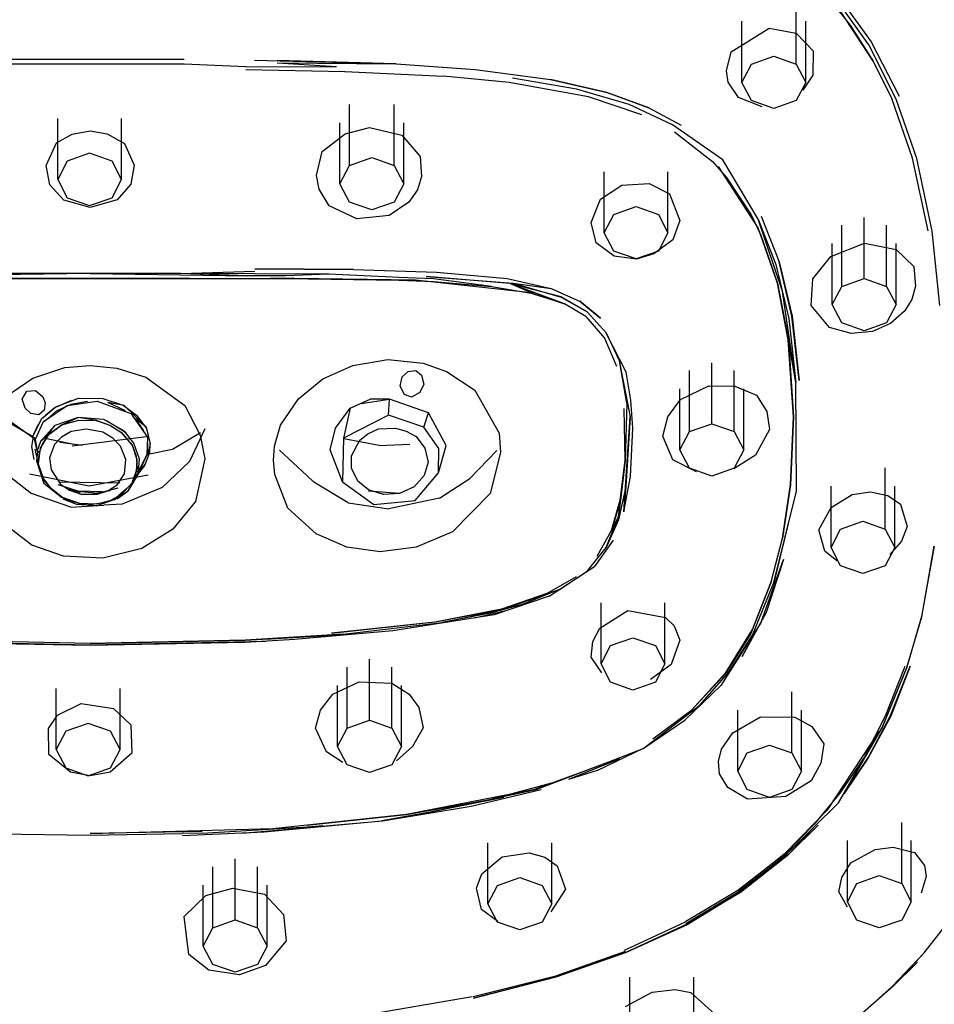
# Model space of a CAD drawing. Extents: x -0.28 to 0.28, y -0.63 to 0.63.
# Drawn here: x 0.22 to 0.26, y -0.11 to -0.06 of the extents above; entities that cross this region are included whole.
import ezdxf

# ---------------------------------------------------------------- set-up
doc = ezdxf.new("R2010")
doc.units = 0
doc.header["$MEASUREMENT"] = 0

msp = doc.modelspace()

# ---------------------------------------------------------------- linework, layer by layer
at = {"linetype": 'Continuous'}
for p, q in [((0.253643, -0.060912), (0.255112, -0.06297)), ((0.251593, -0.064006), (0.251593, -0.061139)), ((0.253306, -0.061143), (0.254126, -0.062174)), ((0.255009, -0.063099), (0.253628, -0.061182)), ((0.255212, -0.063873), (0.253681, -0.061518)), ((0.248535, -0.063434), (0.250328, -0.062327)), ((0.249043, -0.064867), (0.249043, -0.061999)), ((0.250328, -0.062327), (0.251596, -0.062553)), ((0.252043, -0.064867), (0.252043, -0.061999)), ((0.254126, -0.062174), (0.255212, -0.063873)), ((0.251596, -0.062553), (0.252389, -0.063383)), ((0.256288, -0.065655), (0.255009, -0.063099)), ((0.255112, -0.06297), (0.256432, -0.065523)), ((0.218434, -0.063787), (0.214016, -0.063797)), ((0.222852, -0.063797), (0.218434, -0.063787)), ((0.226156, -0.06382), (0.232804, -0.064004)), ((0.248313, -0.06433), (0.248535, -0.063434)), ((0.249493, -0.064006), (0.250543, -0.063638)), ((0.250543, -0.063638), (0.251593, -0.064006)), ((0.252389, -0.063383), (0.252374, -0.064532)), ((0.218434, -0.064009), (0.214016, -0.064018)), ((0.222851, -0.064019), (0.218434, -0.064009)), ((0.225742, -0.064142), (0.222851, -0.064019)), ((0.225739, -0.064264), (0.230388, -0.064358)), ((0.225742, -0.064142), (0.230009, -0.064122)), ((0.227216, -0.063953), (0.230009, -0.064122)), ((0.227216, -0.063953), (0.232804, -0.064004)), ((0.232804, -0.064004), (0.227219, -0.063838)), ((0.232804, -0.064004), (0.236522, -0.064261)), ((0.236522, -0.064261), (0.240058, -0.064726)), ((0.249043, -0.064867), (0.249493, -0.064006)), ((0.251593, -0.064006), (0.252043, -0.064867)), ((0.255212, -0.063873), (0.256105, -0.065681)), ((0.230388, -0.064358), (0.235026, -0.064583)), ((0.238112, -0.064882), (0.235026, -0.064583)), ((0.241275, -0.065187), (0.238274, -0.064678)), ((0.240058, -0.064726), (0.242708, -0.065341)), ((0.242705, -0.06534), (0.240058, -0.064726)), ((0.248396, -0.064864), (0.248313, -0.06433)), ((0.252374, -0.064532), (0.2519, -0.065233)), ((0.241835, -0.065543), (0.238112, -0.064882)), ((0.243745, -0.065905), (0.241275, -0.065187)), ((0.248881, -0.065583), (0.248396, -0.064864)), ((0.249493, -0.065727), (0.249043, -0.064867)), ((0.252043, -0.064867), (0.251593, -0.065727)), ((0.244337, -0.066395), (0.241835, -0.065543)), ((0.244679, -0.066065), (0.242705, -0.06534)), ((0.242708, -0.065341), (0.244679, -0.066065)), ((0.249991, -0.066017), (0.248881, -0.065583)), ((0.257058, -0.068426), (0.256095, -0.065674)), ((0.257257, -0.068442), (0.256288, -0.065655)), ((0.23061, -0.068769), (0.23061, -0.065902)), ((0.23271, -0.068769), (0.23271, -0.065902)), ((0.245779, -0.066857), (0.243745, -0.065905)), ((0.244679, -0.066065), (0.246194, -0.066879)), ((0.250543, -0.066095), (0.249493, -0.065727)), ((0.251593, -0.065727), (0.250543, -0.066095)), ((0.216907, -0.06943), (0.216907, -0.066563)), ((0.219907, -0.06943), (0.219907, -0.066563)), ((0.23016, -0.06963), (0.23016, -0.066762)), ((0.230408, -0.067289), (0.231559, -0.066983)), ((0.231559, -0.066983), (0.233063, -0.067352)), ((0.23316, -0.06963), (0.23316, -0.066762)), ((0.248153, -0.06851), (0.245779, -0.066857)), ((0.216847, -0.067702), (0.21759, -0.067295)), ((0.21759, -0.067295), (0.218434, -0.067139)), ((0.218434, -0.067139), (0.219234, -0.067279)), ((0.219234, -0.067279), (0.220049, -0.067736)), ((0.229335, -0.068116), (0.230408, -0.067289)), ((0.233063, -0.067352), (0.233927, -0.068354)), ((0.24588, -0.067193), (0.247655, -0.068591)), ((0.216365, -0.068768), (0.216847, -0.067702)), ((0.220049, -0.067736), (0.220501, -0.068761)), ((0.218407, -0.068202), (0.217357, -0.06857)), ((0.219457, -0.06857), (0.218407, -0.068202)), ((0.229069, -0.069238), (0.229335, -0.068116)), ((0.23061, -0.068769), (0.23166, -0.068401)), ((0.23166, -0.068401), (0.23271, -0.068769)), ((0.233927, -0.068354), (0.233992, -0.069288)), ((0.257793, -0.071836), (0.257058, -0.068426)), ((0.257979, -0.071866), (0.257257, -0.068442)), ((0.216534, -0.069683), (0.216365, -0.068768)), ((0.217357, -0.06857), (0.216907, -0.06943)), ((0.219907, -0.06943), (0.219457, -0.06857)), ((0.220501, -0.068761), (0.220345, -0.069657)), ((0.23016, -0.06963), (0.23061, -0.068769)), ((0.23271, -0.068769), (0.23316, -0.06963)), ((0.247655, -0.068591), (0.248327, -0.069335)), ((0.249801, -0.071709), (0.247949, -0.068819)), ((0.249802, -0.071296), (0.248153, -0.06851)), ((0.22918, -0.069881), (0.229069, -0.069238)), ((0.233992, -0.069288), (0.233802, -0.06992)), ((0.242572, -0.071936), (0.242572, -0.069068)), ((0.245572, -0.071936), (0.245572, -0.069068)), ((0.248327, -0.069335), (0.249476, -0.071085)), ((0.217196, -0.070396), (0.216534, -0.069683)), ((0.216907, -0.06943), (0.217357, -0.070291)), ((0.219457, -0.070291), (0.219907, -0.06943)), ((0.220345, -0.069657), (0.219693, -0.070383)), ((0.23061, -0.07049), (0.23016, -0.06963)), ((0.23316, -0.06963), (0.23271, -0.07049)), ((0.242399, -0.070356), (0.243397, -0.069705)), ((0.243397, -0.069705), (0.244681, -0.069617)), ((0.244681, -0.069617), (0.245643, -0.070103)), ((0.217357, -0.070291), (0.218407, -0.070659)), ((0.218407, -0.070659), (0.219457, -0.070291)), ((0.229659, -0.070665), (0.22918, -0.069881)), ((0.233802, -0.06992), (0.233402, -0.07049)), ((0.245643, -0.070103), (0.246123, -0.071362)), ((0.218434, -0.070744), (0.217196, -0.070396)), ((0.219693, -0.070383), (0.218434, -0.070744)), ((0.230956, -0.071275), (0.229659, -0.070665)), ((0.23166, -0.070858), (0.23061, -0.07049)), ((0.23271, -0.07049), (0.23166, -0.070858)), ((0.233402, -0.07049), (0.232479, -0.071129)), ((0.241961, -0.071455), (0.242399, -0.070356)), ((0.243022, -0.071076), (0.244072, -0.070708)), ((0.244072, -0.070708), (0.245122, -0.071076)), ((0.232479, -0.071129), (0.230956, -0.071275)), ((0.242572, -0.071936), (0.243022, -0.071076)), ((0.245122, -0.071076), (0.245572, -0.071936)), ((0.249476, -0.071085), (0.249937, -0.072045)), ((0.249948, -0.071156), (0.250795, -0.0733)), ((0.254785, -0.074082), (0.254785, -0.071215)), ((0.242198, -0.0724), (0.241961, -0.071455)), ((0.246123, -0.071362), (0.2458, -0.072264)), ((0.249802, -0.071296), (0.250642, -0.073423)), ((0.250946, -0.07468), (0.249802, -0.071296)), ((0.253735, -0.074451), (0.253735, -0.071583)), ((0.255835, -0.074451), (0.255835, -0.071583)), ((0.243022, -0.072797), (0.242572, -0.071936)), ((0.245572, -0.071936), (0.245122, -0.072797)), ((0.250709, -0.074309), (0.249801, -0.071709)), ((0.249937, -0.072045), (0.250715, -0.074304)), ((0.258344, -0.07535), (0.257979, -0.071866)), ((0.24305, -0.073037), (0.242198, -0.0724)), ((0.2458, -0.072264), (0.2449, -0.072926)), ((0.253214, -0.073042), (0.254804, -0.07243)), ((0.253285, -0.075311), (0.253285, -0.072443)), ((0.254804, -0.07243), (0.256286, -0.072716)), ((0.256285, -0.075311), (0.256285, -0.072443)), ((0.244072, -0.073165), (0.243022, -0.072797)), ((0.24409, -0.073172), (0.24305, -0.073037)), ((0.245122, -0.072797), (0.244072, -0.073165)), ((0.2449, -0.072926), (0.24409, -0.073172)), ((0.252376, -0.074092), (0.253214, -0.073042)), ((0.256286, -0.072716), (0.25712, -0.073524)), ((0.250642, -0.073423), (0.251244, -0.075964)), ((0.251391, -0.075847), (0.250787, -0.073293)), ((0.250795, -0.0733), (0.2514, -0.075857)), ((0.25712, -0.073524), (0.2572, -0.074449)), ((0.218434, -0.073855), (0.211038, -0.073956)), ((0.218434, -0.073855), (0.214178, -0.073853)), ((0.22269, -0.073853), (0.218434, -0.073855)), ((0.218434, -0.073855), (0.22583, -0.073956)), ((0.22269, -0.073853), (0.226161, -0.073743)), ((0.229637, -0.073872), (0.22269, -0.073853)), ((0.22583, -0.073956), (0.22269, -0.073853)), ((0.227606, -0.07396), (0.22583, -0.073956)), ((0.226163, -0.073629), (0.230796, -0.073664)), ((0.230795, -0.07366), (0.226163, -0.073629)), ((0.229637, -0.073872), (0.227606, -0.07396)), ((0.232943, -0.07404), (0.229637, -0.073872)), ((0.230796, -0.073664), (0.234703, -0.073787)), ((0.234207, -0.073985), (0.238294, -0.074308)), ((0.23815, -0.074321), (0.234207, -0.073985)), ((0.234703, -0.073787), (0.238015, -0.074086)), ((0.21104, -0.074075), (0.218434, -0.074077)), ((0.218434, -0.074077), (0.213767, -0.074073)), ((0.223099, -0.074073), (0.218434, -0.074077)), ((0.218434, -0.074077), (0.225828, -0.074075)), ((0.225828, -0.074075), (0.227604, -0.074081)), ((0.233705, -0.074165), (0.226898, -0.074069)), ((0.227604, -0.074081), (0.232936, -0.074159)), ((0.232936, -0.074159), (0.234551, -0.074225)), ((0.234561, -0.074106), (0.232943, -0.07404)), ((0.239003, -0.074736), (0.233705, -0.074165)), ((0.234551, -0.074225), (0.237287, -0.074451)), ((0.237287, -0.074451), (0.234561, -0.074106)), ((0.237287, -0.074451), (0.239234, -0.074782)), ((0.238015, -0.074086), (0.240083, -0.074557)), ((0.240551, -0.074945), (0.23815, -0.074321)), ((0.240704, -0.075267), (0.23815, -0.074321)), ((0.239234, -0.074782), (0.23815, -0.074321)), ((0.238294, -0.074308), (0.240553, -0.074962)), ((0.238294, -0.074308), (0.240083, -0.074557)), ((0.251223, -0.076968), (0.250709, -0.074309)), ((0.250715, -0.074304), (0.251235, -0.076983)), ((0.252299, -0.075344), (0.252376, -0.074092)), ((0.253285, -0.075311), (0.253735, -0.074451)), ((0.253735, -0.074451), (0.254785, -0.074082)), ((0.254785, -0.074082), (0.255835, -0.074451)), ((0.255835, -0.074451), (0.256285, -0.075311)), ((0.2572, -0.074449), (0.25703, -0.075065)), ((0.240704, -0.075267), (0.239003, -0.074736)), ((0.239234, -0.074782), (0.240704, -0.075267)), ((0.240083, -0.074557), (0.241443, -0.075157)), ((0.251573, -0.078968), (0.250946, -0.07468)), ((0.241771, -0.075646), (0.240551, -0.074945)), ((0.240553, -0.074962), (0.241771, -0.075646)), ((0.241708, -0.075872), (0.240704, -0.075267)), ((0.242406, -0.075943), (0.241439, -0.075155)), ((0.241443, -0.075157), (0.242406, -0.075943)), ((0.253159, -0.076377), (0.252299, -0.075344)), ((0.253735, -0.076171), (0.253285, -0.075311)), ((0.256285, -0.075311), (0.255835, -0.076171)), ((0.25703, -0.075065), (0.256679, -0.075623)), ((0.24269, -0.076655), (0.241771, -0.075646)), ((0.251731, -0.078875), (0.251391, -0.075847)), ((0.2514, -0.075857), (0.251731, -0.078875)), ((0.256679, -0.075623), (0.256017, -0.076199)), ((0.241708, -0.075872), (0.242594, -0.076879)), ((0.251244, -0.075964), (0.251573, -0.078968)), ((0.254785, -0.076539), (0.253735, -0.076171)), ((0.255835, -0.076171), (0.254785, -0.076539)), ((0.256017, -0.076199), (0.255176, -0.076574)), ((0.243607, -0.07848), (0.242674, -0.076649)), ((0.243293, -0.077958), (0.24269, -0.076655)), ((0.254179, -0.076666), (0.253159, -0.076377)), ((0.255176, -0.076574), (0.254179, -0.076666)), ((0.242594, -0.076879), (0.243155, -0.078209)), ((0.25146, -0.08058), (0.251223, -0.076968)), ((0.251573, -0.078968), (0.251235, -0.076983)), ((0.251235, -0.076983), (0.25146, -0.08058)), ((0.21724, -0.07827), (0.218434, -0.07817)), ((0.218434, -0.07817), (0.219676, -0.078292)), ((0.229365, -0.078802), (0.230776, -0.078172)), ((0.230776, -0.078172), (0.232416, -0.077894)), ((0.232416, -0.077894), (0.234076, -0.078059)), ((0.234076, -0.078059), (0.235168, -0.078453)), ((0.243274, -0.077953), (0.243801, -0.080575)), ((0.243636, -0.079937), (0.243293, -0.077958)), ((0.247634, -0.080905), (0.247634, -0.078037)), ((0.215743, -0.078761), (0.21724, -0.07827)), ((0.219676, -0.078292), (0.221053, -0.078722)), ((0.233091, -0.078705), (0.233364, -0.078446)), ((0.233364, -0.078446), (0.233721, -0.078402)), ((0.233721, -0.078402), (0.233994, -0.078621)), ((0.233994, -0.078621), (0.234096, -0.07905)), ((0.235168, -0.078453), (0.236499, -0.079336)), ((0.243823, -0.079792), (0.243607, -0.07848)), ((0.246584, -0.081273), (0.246584, -0.078405)), ((0.248684, -0.081273), (0.248684, -0.078405)), ((0.21436, -0.079698), (0.215743, -0.078761)), ((0.221053, -0.078722), (0.222878, -0.080043)), ((0.228216, -0.079736), (0.229365, -0.078802)), ((0.232997, -0.079147), (0.233091, -0.078705)), ((0.234096, -0.07905), (0.233919, -0.079446)), ((0.251608, -0.084066), (0.251573, -0.078968)), ((0.215244, -0.079744), (0.21545, -0.079368)), ((0.21545, -0.079368), (0.215858, -0.079344)), ((0.215858, -0.079344), (0.216207, -0.079649)), ((0.233194, -0.079534), (0.232997, -0.079147)), ((0.233522, -0.079652), (0.233194, -0.079534)), ((0.233919, -0.079446), (0.233522, -0.079652)), ((0.236499, -0.079336), (0.237647, -0.081344)), ((0.246134, -0.082133), (0.246134, -0.079266)), ((0.246162, -0.079764), (0.247486, -0.079123)), ((0.247486, -0.079123), (0.24871, -0.079136)), ((0.24871, -0.079136), (0.249729, -0.079556)), ((0.249134, -0.082133), (0.249134, -0.079266)), ((0.249729, -0.079556), (0.250208, -0.08033)), ((0.213124, -0.079693), (0.21573, -0.081541)), ((0.215377, -0.080181), (0.215244, -0.079744)), ((0.216207, -0.079649), (0.216319, -0.079931)), ((0.216319, -0.079931), (0.216275, -0.080271)), ((0.216747, -0.08016), (0.217577, -0.079792)), ((0.216826, -0.080106), (0.217876, -0.079702)), ((0.217526, -0.080008), (0.216836, -0.08032)), ((0.217343, -0.080054), (0.218753, -0.07984)), ((0.218309, -0.079868), (0.217526, -0.080008)), ((0.217876, -0.079702), (0.219044, -0.079718)), ((0.218753, -0.07984), (0.220345, -0.080429)), ((0.219026, -0.079719), (0.219975, -0.080038)), ((0.220086, -0.0803), (0.219268, -0.079915)), ((0.220033, -0.080048), (0.219268, -0.079915)), ((0.227375, -0.080975), (0.228216, -0.079736)), ((0.230648, -0.080178), (0.231582, -0.079756)), ((0.231164, -0.079954), (0.232489, -0.079758)), ((0.232489, -0.079758), (0.231582, -0.079756)), ((0.232441, -0.080504), (0.232489, -0.079758)), ((0.23433, -0.080394), (0.232489, -0.079758)), ((0.243636, -0.079937), (0.243566, -0.082635)), ((0.243916, -0.081118), (0.243823, -0.079792)), ((0.245564, -0.080579), (0.246162, -0.079764)), ((0.215735, -0.081517), (0.213957, -0.080467)), ((0.215641, -0.080429), (0.215377, -0.080181)), ((0.216019, -0.080488), (0.215641, -0.080429)), ((0.216275, -0.080271), (0.216019, -0.080488)), ((0.216162, -0.080659), (0.216826, -0.080106)), ((0.216246, -0.080794), (0.217343, -0.080054)), ((0.216836, -0.08032), (0.21629, -0.080802)), ((0.216336, -0.080508), (0.216747, -0.08016)), ((0.219975, -0.080038), (0.220614, -0.080507)), ((0.220033, -0.080048), (0.22104, -0.081035)), ((0.220345, -0.080429), (0.221117, -0.081537)), ((0.222878, -0.080043), (0.223601, -0.08144)), ((0.229949, -0.081114), (0.230648, -0.080178)), ((0.230648, -0.080178), (0.23033, -0.081589)), ((0.234102, -0.081073), (0.23433, -0.080394)), ((0.235145, -0.081932), (0.23433, -0.080394)), ((0.243566, -0.082635), (0.243515, -0.080187)), ((0.250208, -0.08033), (0.250341, -0.08118)), ((0.215728, -0.081514), (0.216162, -0.080659)), ((0.21573, -0.081541), (0.215982, -0.080939)), ((0.215869, -0.081625), (0.216246, -0.080794)), ((0.217875, -0.080614), (0.216777, -0.080989)), ((0.21709, -0.080952), (0.217875, -0.080614)), ((0.21709, -0.080952), (0.217893, -0.080732)), ((0.2171, -0.080965), (0.217893, -0.080732)), ((0.219076, -0.080707), (0.217875, -0.080614)), ((0.21875, -0.080753), (0.217875, -0.080614)), ((0.217893, -0.080732), (0.21875, -0.080753)), ((0.217893, -0.080732), (0.218709, -0.080758)), ((0.218709, -0.080758), (0.21935, -0.080975)), ((0.21875, -0.080753), (0.21935, -0.080975)), ((0.220042, -0.081255), (0.219076, -0.080707)), ((0.220124, -0.081329), (0.219199, -0.080765)), ((0.220553, -0.080657), (0.22104, -0.081035)), ((0.220957, -0.081234), (0.220553, -0.080657)), ((0.220614, -0.080507), (0.221072, -0.081127)), ((0.232441, -0.080504), (0.23033, -0.081589)), ((0.234102, -0.081073), (0.232441, -0.080504)), ((0.243499, -0.085047), (0.243801, -0.080575)), ((0.243801, -0.080575), (0.243591, -0.08386)), ((0.245332, -0.081492), (0.245564, -0.080579)), ((0.246584, -0.081273), (0.247634, -0.080905)), ((0.247634, -0.080905), (0.248684, -0.081273)), ((0.251321, -0.083764), (0.25146, -0.08058)), ((0.25146, -0.08058), (0.251332, -0.083781)), ((0.216098, -0.082058), (0.216493, -0.081412)), ((0.216777, -0.080989), (0.216102, -0.081733)), ((0.216456, -0.081421), (0.21709, -0.080952)), ((0.216456, -0.081421), (0.216777, -0.080989)), ((0.216493, -0.081412), (0.2171, -0.080965)), ((0.217546, -0.081277), (0.217089, -0.081537)), ((0.218258, -0.081158), (0.217546, -0.081277)), ((0.21903, -0.081299), (0.218258, -0.081158)), ((0.219489, -0.081585), (0.21903, -0.081299)), ((0.21935, -0.080975), (0.219877, -0.0813)), ((0.21935, -0.080975), (0.219908, -0.081322)), ((0.219877, -0.0813), (0.220406, -0.081914)), ((0.219908, -0.081322), (0.220421, -0.081939)), ((0.220483, -0.081819), (0.220042, -0.081255)), ((0.22104, -0.081035), (0.221245, -0.081827)), ((0.221072, -0.081127), (0.221238, -0.081785)), ((0.222297, -0.082099), (0.223612, -0.081311)), ((0.22382, -0.081139), (0.2231, -0.082682)), ((0.227095, -0.081955), (0.227375, -0.080975)), ((0.229703, -0.08213), (0.229949, -0.081114)), ((0.231093, -0.081676), (0.231481, -0.081381)), ((0.231481, -0.081381), (0.231974, -0.081151)), ((0.231974, -0.081151), (0.232774, -0.081113)), ((0.232774, -0.081113), (0.233276, -0.081249)), ((0.233276, -0.081249), (0.233739, -0.081511)), ((0.234809, -0.082071), (0.234102, -0.081073)), ((0.237647, -0.081344), (0.237707, -0.082261)), ((0.243811, -0.083377), (0.243916, -0.081118)), ((0.246134, -0.082133), (0.246584, -0.081273)), ((0.248684, -0.081273), (0.249134, -0.082133)), ((0.250341, -0.08118), (0.249675, -0.082381)), ((0.215691, -0.081983), (0.215763, -0.081515)), ((0.215861, -0.081613), (0.215728, -0.081514)), ((0.215939, -0.082183), (0.215821, -0.081621)), ((0.215964, -0.082187), (0.215869, -0.081625)), ((0.216102, -0.081733), (0.215939, -0.082183)), ((0.216456, -0.081421), (0.216102, -0.081733)), ((0.21617, -0.081902), (0.216456, -0.081421)), ((0.216323, -0.08159), (0.217666, -0.081866)), ((0.216761, -0.081874), (0.216523, -0.082514)), ((0.217089, -0.081537), (0.216761, -0.081874)), ((0.218065, -0.081927), (0.217014, -0.08179)), ((0.217589, -0.081946), (0.221071, -0.081503)), ((0.219861, -0.081958), (0.219489, -0.081585)), ((0.220744, -0.082576), (0.220483, -0.081819)), ((0.221117, -0.081537), (0.221097, -0.082364)), ((0.221156, -0.082386), (0.221132, -0.081841)), ((0.221245, -0.081827), (0.221156, -0.082386)), ((0.221238, -0.081785), (0.221218, -0.082319)), ((0.223601, -0.08144), (0.223812, -0.08256)), ((0.23033, -0.081589), (0.230276, -0.083636)), ((0.231998, -0.081932), (0.23035, -0.081614)), ((0.230712, -0.08242), (0.231093, -0.081676)), ((0.231998, -0.081932), (0.233439, -0.081859)), ((0.233739, -0.081511), (0.234157, -0.082055)), ((0.245806, -0.082603), (0.245332, -0.081492)), ((0.215808, -0.082586), (0.215691, -0.081983)), ((0.215833, -0.082095), (0.215973, -0.082732)), ((0.215964, -0.082187), (0.215912, -0.082654)), ((0.215939, -0.082183), (0.216051, -0.082252)), ((0.216051, -0.082252), (0.215964, -0.082187)), ((0.215995, -0.082794), (0.216051, -0.082252)), ((0.21601, -0.082811), (0.216098, -0.082058)), ((0.216051, -0.082252), (0.21617, -0.081902)), ((0.220113, -0.08259), (0.219861, -0.081958)), ((0.220406, -0.081914), (0.220622, -0.082582)), ((0.220421, -0.081939), (0.220592, -0.082435)), ((0.221202, -0.082308), (0.220987, -0.082872)), ((0.221202, -0.082308), (0.221006, -0.082833)), ((0.221218, -0.082319), (0.222297, -0.082099)), ((0.227037, -0.082625), (0.227095, -0.081955)), ((0.228602, -0.083343), (0.22733, -0.082142)), ((0.230276, -0.083636), (0.229703, -0.08213)), ((0.234157, -0.082055), (0.234301, -0.082712)), ((0.234796, -0.083216), (0.235145, -0.081932)), ((0.234796, -0.083216), (0.234809, -0.082071)), ((0.237528, -0.082161), (0.23626, -0.083477)), ((0.237707, -0.082261), (0.237212, -0.084178)), ((0.246584, -0.082993), (0.246134, -0.082133)), ((0.249134, -0.082133), (0.248684, -0.082993)), ((0.215912, -0.082654), (0.216259, -0.083719)), ((0.216224, -0.083522), (0.215995, -0.082794)), ((0.216523, -0.082514), (0.216602, -0.083076)), ((0.220036, -0.083255), (0.220113, -0.08259)), ((0.220592, -0.082435), (0.220632, -0.082989)), ((0.220622, -0.082582), (0.220598, -0.083173)), ((0.221097, -0.082364), (0.220697, -0.083141)), ((0.220697, -0.083141), (0.220744, -0.082576)), ((0.2207, -0.083253), (0.221097, -0.082364)), ((0.221097, -0.082364), (0.220721, -0.083146)), ((0.221807, -0.083902), (0.2231, -0.082682)), ((0.223812, -0.08256), (0.223373, -0.084552)), ((0.227098, -0.08329), (0.227037, -0.082625)), ((0.230709, -0.082989), (0.230712, -0.08242)), ((0.234301, -0.082712), (0.234114, -0.083337)), ((0.243566, -0.082635), (0.243242, -0.085269)), ((0.243327, -0.084502), (0.243566, -0.082635)), ((0.243566, -0.082635), (0.243337, -0.084517)), ((0.24691, -0.08316), (0.245806, -0.082603)), ((0.249675, -0.082381), (0.248662, -0.083027)), ((0.214051, -0.082921), (0.21567, -0.084188)), ((0.215579, -0.083259), (0.218383, -0.083825)), ((0.216232, -0.083482), (0.21601, -0.082811)), ((0.216602, -0.083076), (0.21704, -0.083751)), ((0.219694, -0.083771), (0.220036, -0.083255)), ((0.220223, -0.084056), (0.220727, -0.08317)), ((0.220261, -0.083992), (0.2207, -0.083253)), ((0.220632, -0.082989), (0.220382, -0.083703)), ((0.220594, -0.083166), (0.220477, -0.08351)), ((0.220477, -0.08351), (0.220727, -0.08317)), ((0.220987, -0.082872), (0.220501, -0.083487)), ((0.220727, -0.08317), (0.220594, -0.083166)), ((0.220598, -0.083173), (0.220697, -0.083141)), ((0.220705, -0.083202), (0.221006, -0.082833)), ((0.231008, -0.083604), (0.230709, -0.082989)), ((0.233695, -0.084519), (0.234796, -0.083216)), ((0.247634, -0.083362), (0.246584, -0.082993)), ((0.248684, -0.082993), (0.247634, -0.083362)), ((0.25578, -0.085853), (0.25578, -0.082985)), ((0.216224, -0.083522), (0.216259, -0.083719)), ((0.21662, -0.083971), (0.216224, -0.083522)), ((0.21662, -0.083971), (0.216232, -0.083482)), ((0.217083, -0.084373), (0.216259, -0.083719)), ((0.219817, -0.083699), (0.217009, -0.083647)), ((0.218383, -0.083825), (0.221155, -0.0833)), ((0.220382, -0.083703), (0.219887, -0.08424)), ((0.227722, -0.084867), (0.227098, -0.08329)), ((0.228941, -0.083646), (0.228602, -0.083343)), ((0.230549, -0.084615), (0.228941, -0.083646)), ((0.230276, -0.083636), (0.231755, -0.084696)), ((0.231511, -0.084018), (0.231008, -0.083604)), ((0.234114, -0.083337), (0.233654, -0.083866)), ((0.234835, -0.084408), (0.23626, -0.083477)), ((0.243499, -0.085047), (0.243811, -0.083377)), ((0.217083, -0.084373), (0.21662, -0.083971)), ((0.217133, -0.084366), (0.21662, -0.083971)), ((0.21787, -0.084078), (0.216924, -0.083779)), ((0.21704, -0.083751), (0.217467, -0.084023)), ((0.21736, -0.08397), (0.217961, -0.084135)), ((0.217435, -0.084028), (0.218787, -0.084175)), ((0.217467, -0.084023), (0.21799, -0.084215)), ((0.219016, -0.084107), (0.21787, -0.084078)), ((0.218572, -0.084178), (0.219369, -0.084045)), ((0.218572, -0.084178), (0.219016, -0.084107)), ((0.218779, -0.08422), (0.219261, -0.084058)), ((0.218787, -0.084175), (0.219751, -0.083915)), ((0.219261, -0.084058), (0.219694, -0.083771)), ((0.220136, -0.083962), (0.219546, -0.084485)), ((0.219546, -0.084485), (0.220223, -0.084056)), ((0.219697, -0.084436), (0.220223, -0.084056)), ((0.221807, -0.083902), (0.219933, -0.084679)), ((0.232964, -0.084178), (0.231509, -0.084069)), ((0.232213, -0.084232), (0.231511, -0.084018)), ((0.233654, -0.083866), (0.232956, -0.084191)), ((0.237212, -0.084178), (0.235443, -0.085977)), ((0.243591, -0.08386), (0.24324, -0.085428)), ((0.243591, -0.08386), (0.243499, -0.085047)), ((0.250539, -0.088371), (0.251608, -0.084066)), ((0.250948, -0.086275), (0.251321, -0.083764)), ((0.251332, -0.083781), (0.250948, -0.086275)), ((0.253231, -0.086713), (0.253231, -0.083845)), ((0.254217, -0.08423), (0.255083, -0.084107)), ((0.255083, -0.084107), (0.255901, -0.08427)), ((0.256231, -0.086713), (0.256231, -0.083845)), ((0.217519, -0.084818), (0.21567, -0.084188)), ((0.217695, -0.084586), (0.217083, -0.084373)), ((0.217948, -0.084658), (0.217133, -0.084366)), ((0.217151, -0.084427), (0.217788, -0.084677)), ((0.218313, -0.084731), (0.217695, -0.084586)), ((0.21799, -0.084215), (0.218779, -0.08422)), ((0.218958, -0.084637), (0.218313, -0.084731)), ((0.219355, -0.084521), (0.218752, -0.084683)), ((0.219546, -0.084485), (0.218792, -0.084747)), ((0.219546, -0.084485), (0.218958, -0.084637)), ((0.219887, -0.08424), (0.219355, -0.084521)), ((0.223373, -0.084552), (0.222319, -0.08586)), ((0.230549, -0.084615), (0.232459, -0.084901)), ((0.231755, -0.084696), (0.233695, -0.084519)), ((0.232956, -0.084191), (0.232213, -0.084232)), ((0.234835, -0.084408), (0.232459, -0.084901)), ((0.242919, -0.085924), (0.243327, -0.084502)), ((0.243337, -0.084517), (0.242919, -0.085924)), ((0.243242, -0.085269), (0.243337, -0.084517)), ((0.253239, -0.084834), (0.254217, -0.08423)), ((0.255901, -0.08427), (0.256495, -0.084682)), ((0.217519, -0.084818), (0.219069, -0.084735)), ((0.218313, -0.084731), (0.217788, -0.084677)), ((0.217788, -0.084677), (0.218792, -0.084747)), ((0.218752, -0.084683), (0.217948, -0.084658)), ((0.218313, -0.084731), (0.218792, -0.084747)), ((0.219933, -0.084679), (0.219069, -0.084735)), ((0.229045, -0.086078), (0.227722, -0.084867)), ((0.25265, -0.085891), (0.253239, -0.084834)), ((0.256495, -0.084682), (0.256807, -0.085737)), ((0.215685, -0.086608), (0.213991, -0.085309)), ((0.242669, -0.086716), (0.243242, -0.085269)), ((0.24324, -0.085428), (0.242669, -0.086716)), ((0.242919, -0.085924), (0.243242, -0.085269)), ((0.253681, -0.085853), (0.254731, -0.085484)), ((0.254731, -0.085484), (0.25578, -0.085853)), ((0.222319, -0.08586), (0.220863, -0.086762)), ((0.235443, -0.085977), (0.233745, -0.086711)), ((0.24225, -0.087131), (0.242919, -0.085924)), ((0.251218, -0.085601), (0.250539, -0.088371)), ((0.252941, -0.086886), (0.25265, -0.085891)), ((0.253231, -0.086713), (0.253681, -0.085853)), ((0.25578, -0.085853), (0.256231, -0.086713)), ((0.256807, -0.085737), (0.25654, -0.08642)), ((0.230493, -0.08671), (0.229045, -0.086078)), ((0.242993, -0.086383), (0.242118, -0.087613)), ((0.250416, -0.088333), (0.250948, -0.086275)), ((0.25654, -0.08642), (0.255987, -0.087045)), ((0.217175, -0.087125), (0.215685, -0.086608)), ((0.220863, -0.086762), (0.219022, -0.087228)), ((0.232045, -0.086923), (0.230493, -0.08671)), ((0.233745, -0.086711), (0.232045, -0.086923)), ((0.241786, -0.087818), (0.242669, -0.086716)), ((0.253505, -0.087339), (0.252941, -0.086886)), ((0.253681, -0.087574), (0.253231, -0.086713)), ((0.256231, -0.086713), (0.25578, -0.087574)), ((0.258078, -0.086657), (0.257477, -0.089969)), ((0.257492, -0.089978), (0.258078, -0.086657)), ((0.219022, -0.087228), (0.217175, -0.087125)), ((0.249943, -0.090227), (0.250991, -0.08729)), ((0.250991, -0.08729), (0.250177, -0.089778)), ((0.239993, -0.089011), (0.242118, -0.087613)), ((0.240504, -0.088672), (0.241786, -0.087818)), ((0.254731, -0.087942), (0.253681, -0.087574)), ((0.25578, -0.087574), (0.254731, -0.087942)), ((0.239877, -0.088879), (0.241276, -0.088089)), ((0.250416, -0.088333), (0.249464, -0.090759)), ((0.249539, -0.09057), (0.250416, -0.088333)), ((0.237788, -0.089632), (0.240504, -0.088672)), ((0.240504, -0.088672), (0.238777, -0.089378)), ((0.249543, -0.090838), (0.250539, -0.088371)), ((0.239993, -0.089011), (0.237415, -0.089888)), ((0.237683, -0.08963), (0.239877, -0.088879)), ((0.239877, -0.088879), (0.23775, -0.089621)), ((0.23775, -0.089621), (0.234618, -0.090229)), ((0.234632, -0.090206), (0.237683, -0.08963)), ((0.234945, -0.090241), (0.237788, -0.089632)), ((0.236494, -0.090031), (0.238022, -0.089672)), ((0.238777, -0.089378), (0.237239, -0.089799)), ((0.242378, -0.090503), (0.243687, -0.089673)), ((0.242428, -0.092192), (0.242428, -0.089324)), ((0.243687, -0.089673), (0.245455, -0.090009)), ((0.245428, -0.092192), (0.245428, -0.089324)), ((0.237415, -0.089888), (0.232649, -0.090636)), ((0.237239, -0.089799), (0.234945, -0.090241)), ((0.245455, -0.090009), (0.245865, -0.090407)), ((0.250177, -0.089778), (0.249056, -0.091842)), ((0.257477, -0.089969), (0.256785, -0.092345)), ((0.256798, -0.092355), (0.257492, -0.089978)), ((0.228025, -0.091033), (0.232648, -0.090627)), ((0.229771, -0.090748), (0.234632, -0.090206)), ((0.234618, -0.090229), (0.229771, -0.090748)), ((0.230056, -0.090828), (0.234945, -0.090241)), ((0.242041, -0.09114), (0.242378, -0.090503)), ((0.245865, -0.090407), (0.246133, -0.091069)), ((0.249943, -0.090227), (0.248055, -0.093196)), ((0.248285, -0.092595), (0.249539, -0.09057)), ((0.249056, -0.091842), (0.249943, -0.090227)), ((0.218434, -0.09123), (0.211157, -0.091078)), ((0.218434, -0.091228), (0.211157, -0.091078)), ((0.218434, -0.09123), (0.225711, -0.091078)), ((0.225711, -0.091078), (0.218434, -0.091228)), ((0.230336, -0.090785), (0.225711, -0.091078)), ((0.225711, -0.091078), (0.230056, -0.090828)), ((0.22667, -0.091028), (0.225711, -0.091078)), ((0.225711, -0.091163), (0.228025, -0.091033)), ((0.22667, -0.091028), (0.230056, -0.090828)), ((0.242878, -0.091332), (0.243928, -0.090963)), ((0.243928, -0.090963), (0.244978, -0.091332)), ((0.246133, -0.091069), (0.245726, -0.092221)), ((0.249464, -0.090759), (0.248299, -0.092616)), ((0.248428, -0.092571), (0.249543, -0.090838)), ((0.218434, -0.091313), (0.21019, -0.091132)), ((0.211157, -0.091163), (0.218434, -0.091313)), ((0.226678, -0.091132), (0.218434, -0.091313)), ((0.218434, -0.091313), (0.225711, -0.091163)), ((0.241966, -0.091877), (0.242041, -0.09114)), ((0.242428, -0.092192), (0.242878, -0.091332)), ((0.244978, -0.091332), (0.245428, -0.092192)), ((0.231551, -0.094839), (0.231551, -0.091971)), ((0.242462, -0.092601), (0.241966, -0.091877)), ((0.230501, -0.095208), (0.230501, -0.09234)), ((0.232601, -0.095208), (0.232601, -0.09234)), ((0.242878, -0.093052), (0.242428, -0.092192)), ((0.245726, -0.092221), (0.244749, -0.092917)), ((0.245428, -0.092192), (0.244978, -0.093052)), ((0.256785, -0.092345), (0.255638, -0.095174)), ((0.255638, -0.095174), (0.256798, -0.092355)), ((0.256691, -0.092307), (0.25577, -0.09465)), ((0.256006, -0.094646), (0.25694, -0.092298)), ((0.25694, -0.092298), (0.256037, -0.094644)), ((0.246688, -0.094341), (0.248285, -0.092595)), ((0.248299, -0.092616), (0.246688, -0.094341)), ((0.247071, -0.094133), (0.248428, -0.092571)), ((0.21684, -0.096215), (0.21684, -0.093347)), ((0.21984, -0.096215), (0.21984, -0.093347)), ((0.229827, -0.093611), (0.231071, -0.093035)), ((0.230051, -0.096068), (0.230051, -0.0932)), ((0.231071, -0.093035), (0.232607, -0.093093)), ((0.232607, -0.093093), (0.233412, -0.093614)), ((0.233051, -0.096068), (0.233051, -0.0932)), ((0.243928, -0.093421), (0.242878, -0.093052)), ((0.244978, -0.093052), (0.243928, -0.093421)), ((0.246368, -0.094837), (0.248055, -0.093196)), ((0.22925, -0.094362), (0.229827, -0.093611)), ((0.233412, -0.093614), (0.233864, -0.09423)), ((0.251396, -0.096372), (0.251396, -0.093504)), ((0.216891, -0.09459), (0.218009, -0.094056)), ((0.218009, -0.094056), (0.219524, -0.094281)), ((0.219524, -0.094281), (0.220348, -0.095048)), ((0.229018, -0.095211), (0.22925, -0.094362)), ((0.233864, -0.09423), (0.23407, -0.095187)), ((0.244391, -0.096177), (0.247071, -0.094133)), ((0.244865, -0.095705), (0.246688, -0.094341)), ((0.216467, -0.095223), (0.216891, -0.09459)), ((0.248622, -0.09542), (0.249911, -0.094682)), ((0.248846, -0.097232), (0.248846, -0.094365)), ((0.249911, -0.094682), (0.251526, -0.094699)), ((0.251526, -0.094699), (0.252324, -0.095137)), ((0.251846, -0.097232), (0.251846, -0.094365)), ((0.25577, -0.09465), (0.25478, -0.096581)), ((0.256037, -0.094644), (0.254982, -0.096601)), ((0.254987, -0.096577), (0.256006, -0.094646)), ((0.21649, -0.096438), (0.216467, -0.095223)), ((0.21834, -0.094986), (0.21729, -0.095354)), ((0.21939, -0.095354), (0.21834, -0.094986)), ((0.220348, -0.095048), (0.220395, -0.096382)), ((0.229536, -0.096312), (0.229018, -0.095211)), ((0.230051, -0.096068), (0.230501, -0.095208)), ((0.230501, -0.095208), (0.231551, -0.094839)), ((0.231551, -0.094839), (0.232601, -0.095208)), ((0.232601, -0.095208), (0.233051, -0.096068)), ((0.23407, -0.095187), (0.233572, -0.096072)), ((0.244452, -0.096132), (0.246368, -0.094837)), ((0.252324, -0.095137), (0.252885, -0.095938)), ((0.253577, -0.098709), (0.255638, -0.095174)), ((0.255638, -0.095174), (0.254317, -0.09746)), ((0.21729, -0.095354), (0.21684, -0.096215)), ((0.21984, -0.096215), (0.21939, -0.095354)), ((0.248088, -0.096189), (0.248622, -0.09542)), ((0.253073, -0.099026), (0.255484, -0.095359)), ((0.230501, -0.096929), (0.230051, -0.096068)), ((0.233051, -0.096068), (0.232601, -0.096929)), ((0.233572, -0.096072), (0.23282, -0.096748)), ((0.242249, -0.097193), (0.244452, -0.096132)), ((0.244391, -0.096177), (0.24277, -0.096808)), ((0.247937, -0.096779), (0.248088, -0.096189)), ((0.249296, -0.096372), (0.250346, -0.096004)), ((0.250346, -0.096004), (0.251396, -0.096372)), ((0.252885, -0.095938), (0.252755, -0.096858)), ((0.217507, -0.097277), (0.21649, -0.096438)), ((0.21684, -0.096215), (0.21729, -0.097075)), ((0.220395, -0.096382), (0.219367, -0.097274)), ((0.21939, -0.097075), (0.21984, -0.096215)), ((0.230302, -0.096827), (0.229536, -0.096312)), ((0.24331, -0.096642), (0.240905, -0.097615)), ((0.248846, -0.097232), (0.249296, -0.096372)), ((0.251396, -0.096372), (0.251846, -0.097232)), ((0.25478, -0.096581), (0.253648, -0.098254)), ((0.253845, -0.098281), (0.254987, -0.096577)), ((0.254982, -0.096601), (0.253845, -0.098281)), ((0.21729, -0.097075), (0.21834, -0.097443)), ((0.21834, -0.097443), (0.21939, -0.097075)), ((0.231551, -0.097297), (0.230501, -0.096929)), ((0.232601, -0.096929), (0.231551, -0.097297)), ((0.239322, -0.098081), (0.24277, -0.096808)), ((0.24277, -0.096808), (0.239442, -0.098071)), ((0.24277, -0.096808), (0.240279, -0.097742)), ((0.247999, -0.097354), (0.247937, -0.096779)), ((0.252755, -0.096858), (0.252297, -0.097675)), ((0.218434, -0.097444), (0.217507, -0.097277)), ((0.219367, -0.097274), (0.218434, -0.097444)), ((0.242249, -0.097193), (0.240905, -0.097615)), ((0.248388, -0.097996), (0.247999, -0.097354)), ((0.249296, -0.098092), (0.248846, -0.097232)), ((0.251846, -0.097232), (0.251396, -0.098092)), ((0.240279, -0.097742), (0.237189, -0.098581)), ((0.249311, -0.098537), (0.248388, -0.097996)), ((0.252297, -0.097675), (0.2511, -0.098417)), ((0.233285, -0.099256), (0.239322, -0.098081)), ((0.234225, -0.099192), (0.239442, -0.098071)), ((0.237868, -0.098463), (0.234225, -0.099192)), ((0.239613, -0.0981), (0.236333, -0.098894)), ((0.239442, -0.098071), (0.237189, -0.098581)), ((0.250346, -0.098461), (0.249296, -0.098092)), ((0.2511, -0.098417), (0.249311, -0.098537)), ((0.251396, -0.098092), (0.250346, -0.098461)), ((0.253648, -0.098254), (0.252445, -0.099715)), ((0.236333, -0.098894), (0.232156, -0.099575)), ((0.237189, -0.098581), (0.233288, -0.099278)), ((0.237189, -0.098581), (0.234225, -0.099192)), ((0.251137, -0.101126), (0.253577, -0.098709)), ((0.227017, -0.099925), (0.233285, -0.099256)), ((0.233288, -0.099278), (0.228629, -0.099773)), ((0.234225, -0.099192), (0.232129, -0.099569)), ((0.25108, -0.101077), (0.253073, -0.099026)), ((0.223691, -0.10014), (0.228634, -0.099849)), ((0.232156, -0.099575), (0.225592, -0.100163)), ((0.226606, -0.100079), (0.232129, -0.099569)), ((0.228634, -0.099849), (0.229367, -0.099788)), ((0.252445, -0.099715), (0.251091, -0.10109)), ((0.252512, -0.099762), (0.251137, -0.101126)), ((0.25262, -0.099761), (0.251231, -0.101139)), ((0.251245, -0.101128), (0.25262, -0.099761)), ((0.251245, -0.101128), (0.252512, -0.099762)), ((0.256549, -0.1025), (0.256549, -0.099632)), ((0.214105, -0.100173), (0.218434, -0.100234)), ((0.218434, -0.100155), (0.227017, -0.099925)), ((0.223689, -0.100062), (0.218434, -0.100155)), ((0.218434, -0.100234), (0.222763, -0.100164)), ((0.223691, -0.10014), (0.222763, -0.100164)), ((0.222764, -0.100252), (0.226606, -0.100079)), ((0.237112, -0.103459), (0.237112, -0.100591)), ((0.240112, -0.103459), (0.240112, -0.100591)), ((0.253999, -0.10336), (0.253999, -0.100493)), ((0.255304, -0.100901), (0.256153, -0.1008)), ((0.256153, -0.1008), (0.257156, -0.101051)), ((0.256999, -0.10336), (0.256999, -0.100493)), ((0.236828, -0.102049), (0.237778, -0.101253)), ((0.237778, -0.101253), (0.239046, -0.101068)), ((0.239046, -0.101068), (0.239791, -0.101275)), ((0.239791, -0.101275), (0.240363, -0.101675)), ((0.248856, -0.102828), (0.25108, -0.101077)), ((0.251091, -0.10109), (0.248856, -0.102828)), ((0.248901, -0.102881), (0.251137, -0.101126)), ((0.248975, -0.102911), (0.251245, -0.101128)), ((0.251231, -0.101139), (0.248975, -0.102911)), ((0.254168, -0.101528), (0.255304, -0.100901)), ((0.257156, -0.101051), (0.257616, -0.101664)), ((0.224195, -0.104589), (0.224195, -0.101721)), ((0.225245, -0.10422), (0.225245, -0.101353)), ((0.226295, -0.104589), (0.226295, -0.101721)), ((0.240363, -0.101675), (0.240752, -0.102774)), ((0.253731, -0.102227), (0.254168, -0.101528)), ((0.257616, -0.101664), (0.257692, -0.102173)), ((0.236579, -0.10272), (0.236828, -0.102049)), ((0.253592, -0.102893), (0.253731, -0.102227)), ((0.254449, -0.1025), (0.255499, -0.102132)), ((0.255499, -0.102132), (0.256549, -0.1025)), ((0.257692, -0.102173), (0.257471, -0.102957)), ((0.223745, -0.105449), (0.223745, -0.102581)), ((0.226745, -0.105449), (0.226745, -0.102581)), ((0.237112, -0.103459), (0.237562, -0.102599)), ((0.237562, -0.102599), (0.238612, -0.10223)), ((0.238612, -0.10223), (0.239662, -0.102599)), ((0.239662, -0.102599), (0.240112, -0.103459)), ((0.253999, -0.10336), (0.254449, -0.1025)), ((0.256549, -0.1025), (0.256999, -0.10336)), ((0.222848, -0.104062), (0.223865, -0.103071)), ((0.223865, -0.103071), (0.225136, -0.102729)), ((0.225136, -0.102729), (0.226619, -0.103013)), ((0.226619, -0.103013), (0.227519, -0.10396)), ((0.236814, -0.103726), (0.236579, -0.10272)), ((0.240752, -0.102774), (0.240066, -0.103842)), ((0.248856, -0.102828), (0.246362, -0.104328)), ((0.246403, -0.104381), (0.248901, -0.102881)), ((0.246449, -0.104413), (0.248975, -0.102911)), ((0.248975, -0.102911), (0.246476, -0.104451)), ((0.254006, -0.103612), (0.253592, -0.102893)), ((0.237562, -0.104319), (0.237112, -0.103459)), ((0.240112, -0.103459), (0.239662, -0.104319)), ((0.254449, -0.104221), (0.253999, -0.10336)), ((0.256999, -0.10336), (0.256549, -0.104221)), ((0.223071, -0.105841), (0.222848, -0.104062)), ((0.227519, -0.10396), (0.227643, -0.105197)), ((0.237582, -0.104284), (0.236814, -0.103726)), ((0.224195, -0.104589), (0.225245, -0.10422)), ((0.225245, -0.10422), (0.226295, -0.104589)), ((0.238612, -0.104687), (0.237562, -0.104319)), ((0.239662, -0.104319), (0.238612, -0.104687)), ((0.243532, -0.10563), (0.246362, -0.104328)), ((0.243604, -0.105726), (0.246449, -0.104413)), ((0.246476, -0.104451), (0.243613, -0.10574)), ((0.255499, -0.104589), (0.254449, -0.104221)), ((0.256549, -0.104221), (0.255499, -0.104589)), ((0.257602, -0.10576), (0.258923, -0.104093)), ((0.223745, -0.105449), (0.224195, -0.104589)), ((0.226295, -0.104589), (0.226745, -0.105449)), ((0.224195, -0.106309), (0.223745, -0.105449)), ((0.226745, -0.105449), (0.226295, -0.106309)), ((0.227643, -0.105197), (0.226668, -0.106356)), ((0.224006, -0.106571), (0.223071, -0.105841)), ((0.24031, -0.106842), (0.243576, -0.105684)), ((0.240326, -0.10689), (0.243604, -0.105726)), ((0.243613, -0.10574), (0.240348, -0.106896)), ((0.256108, -0.107339), (0.257602, -0.10576)), ((0.257602, -0.10576), (0.256117, -0.107356)), ((0.225245, -0.106678), (0.224195, -0.106309)), ((0.226295, -0.106309), (0.225245, -0.106678)), ((0.226668, -0.106356), (0.22544, -0.106789)), ((0.256117, -0.107356), (0.257297, -0.106198)), ((0.22544, -0.106789), (0.224006, -0.106571)), ((0.236425, -0.107815), (0.24031, -0.106842)), ((0.236437, -0.107885), (0.240326, -0.10689)), ((0.240348, -0.106896), (0.236437, -0.107885)), ((0.243784, -0.109771), (0.243784, -0.106903)), ((0.246784, -0.109771), (0.246784, -0.106903)), ((0.243579, -0.108286), (0.244831, -0.107615)), ((0.244831, -0.107615), (0.245915, -0.107488)), ((0.245915, -0.107488), (0.246648, -0.107625)), ((0.246648, -0.107625), (0.247794, -0.108657)), ((0.254586, -0.108705), (0.256108, -0.107339)), ((0.256117, -0.107356), (0.254586, -0.108705)), ((0.236376, -0.107827), (0.231721, -0.108628))]:
    msp.add_line(p, q, dxfattribs=at)

doc.saveas('drawing.dxf')
